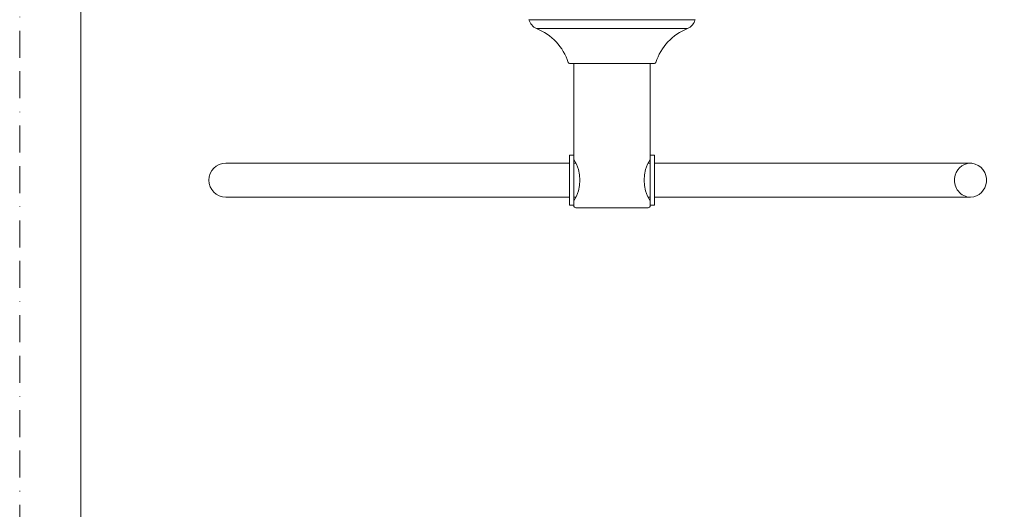
# Model space of a CAD drawing. Units: millimetres. Extents: x 0 to 420, y 0 to 594.
# Drawn here: x 0 to 232, y 350 to 465 of the extents above; entities that cross this region are included whole.
import ezdxf

# ---------------------------------------------------------------- set-up
doc = ezdxf.new("R2010")
doc.units = ezdxf.units.MM
doc.linetypes.add('BORDER', pattern=[44.45, 12.7, -6.35, 12.7, -6.35, 0, -6.35])
doc.layers.add('BORDER', color=4, linetype='BORDER', lineweight=20, plot=False)
doc.layers.add('MODEL', color=7, linetype='Continuous', lineweight=20)
doc.layers.add('TEMPLATE', color=7, linetype='Continuous', lineweight=20)

msp = doc.modelspace()

# ---------------------------------------------------------------- linework, layer by layer
at = {"layer": 'BORDER', "ltscale": 0.5}
msp.add_lwpolyline([(0, 0), (0, 594), (420, 594), (420, 0)], close=True, dxfattribs=at)
at = {"layer": 'MODEL'}
for p, q in [((159.15, 464.99), (119.99, 464.99)), ((121.78, 462.93), (157.37, 462.93)), ((129.54, 454.71), (149.6, 454.71)), ((130.57, 454.71), (130.57, 433.11)), ((148.57, 433.11), (148.57, 454.71)), ((130.57, 433.11), (129.57, 433.11)), ((129.57, 421.29), (129.57, 433.11)), ((130.57, 421.31), (130.57, 433.11)), ((148.57, 433.11), (148.57, 421.31)), ((149.57, 433.11), (148.57, 433.11)), ((149.57, 433.11), (149.57, 421.29)), ((129.57, 431.21), (48.57, 431.21)), ((131.03, 431.21), (130.57, 431.21)), ((148.57, 431.21), (148.12, 431.21)), ((149.57, 431.21), (224.03, 431.21)), ((48.57, 423.21), (129.57, 423.21)), ((130.57, 423.21), (131.03, 423.21)), ((148.12, 423.21), (148.57, 423.21)), ((224.03, 423.21), (149.57, 423.21)), ((129.57, 421.31), (130.57, 421.31)), ((130.57, 421.31), (130.57, 421.21)), ((131.07, 420.71), (148.07, 420.71)), ((148.57, 421.31), (149.57, 421.31)), ((148.57, 421.21), (148.57, 421.31))]:
    msp.add_line(p, q, dxfattribs=at)
for centre, radius, start, end in [((122.91, 465.71), 3, 193.8969, 247.9555), ((156.24, 465.71), 3, 292.0445, 346.1031), ((116.9, 450.88), 13, 18.0845, 67.9555), ((162.25, 450.88), 13, 112.0445, 161.9155), ((129.54, 455.01), 0.3, 198.0845, 270), ((149.6, 455.01), 0.3, 270, 341.9155), ((123, 427.21), 9.02, 327.0874, 32.9126), ((156.14, 427.21), 9.02, 147.0874, 212.9126), ((48.57, 427.21), 4, 90, 270), ((224.14, 427.37), 3.84, 91.7434, 176.076), ((224.08, 428.44), 2.76, 83.8796, 92.3208), ((223.87, 427.31), 3.91, 82.6798, 87.7611), ((223.87, 427.28), 3.94, 352.8329, 82.5915), ((224.18, 427.11), 3.91, 172.4261, 267.7219), ((223.93, 427.07), 3.86, 272.1989, 355.8685), ((131.07, 421.21), 0.5, 180, 269.9942), ((148.07, 421.21), 0.5, 270.0058, 0)]:
    msp.add_arc(centre, radius, start, end, dxfattribs=at)
at = {"layer": 'TEMPLATE', "flags": 128}
msp.add_lwpolyline([(404.44, 579.43), (14.44, 579.43), (14.44, 19.43), (404.44, 19.43), (404.44, 579.43)], dxfattribs=at)

doc.saveas('drawing.dxf')
